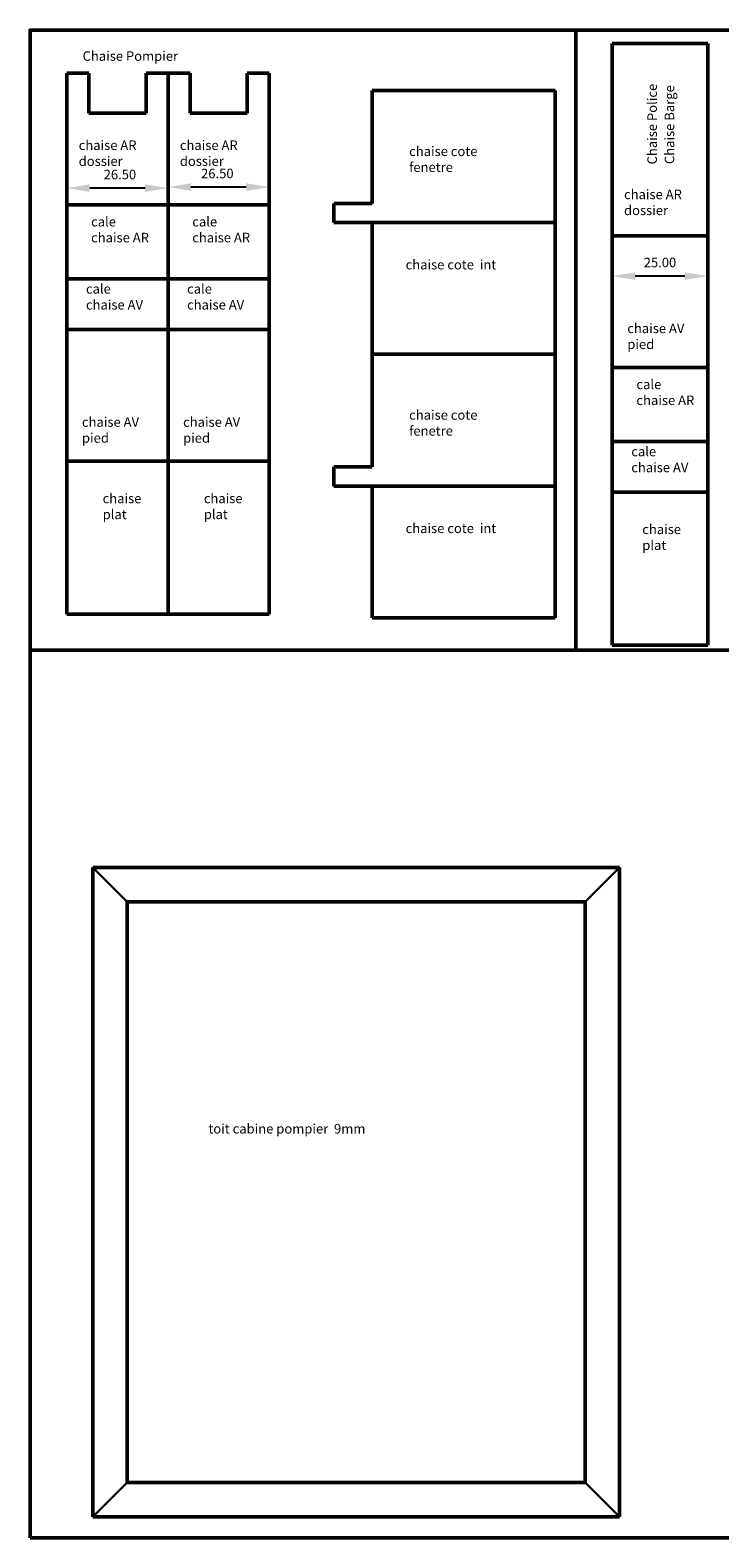
# Model space of a CAD drawing. Units: millimetres. Extents: x 5404 to 7140, y 2444 to 3979.
# Drawn here: x 6413 to 6594, y 2444 to 2839 of the extents above; entities that cross this region are included whole.
import ezdxf

# ---------------------------------------------------------------- set-up
doc = ezdxf.new("R2010")
doc.units = ezdxf.units.MM
doc.header["$LTSCALE"] = 0.2
doc.header["$PDMODE"] = 35
for name, color, linetype, lineweight in [('accessoire', 240, 'Continuous', 50), ('cabine', 134, 'Continuous', 50), ('chaise', 60, 'Continuous', 50)]:
    doc.layers.add(name, color=color, linetype=linetype, lineweight=lineweight)
doc.styles.add('Romans', font='romans.shx')
doc.styles.add('SLDTEXTSTYLE0', font='TXT', dxfattribs={"width": 0.75})
doc.styles.get("Standard").update_dxf_attribs({"font": 'romans.shx'})
doc.dimstyles.new('ISO-25', dxfattribs={"dimtxt": 2.5, "dimasz": 2.5, "dimexe": 1.25, "dimexo": 0.625, "dimtad": 1, "dimtxsty": 'Standard', "dimcen": 2.5, "dimadec": 0, "dimazin": 0, "dimtfac": 1, "dimtmove": 0, "dimatfit": 3, "dimfxl": 1, "dimarcsym": 0})

# ---------------------------------------------------------------- blocks, each defined once
blk = doc.blocks.new('*D99')
at = {"layer": 'chaise', "color": 3, "lineweight": -2, "ltscale": 0.5, "transparency": 16777216}
for p, q in [((6565.66, 2784), (6565.66, 2773.45)), ((6590.66, 2784), (6590.66, 2773.45)), ((6584.66, 2774.45), (6571.66, 2774.45))]:
    blk.add_line(p, q, dxfattribs=at)
at = {"layer": 'chaise', "color": 3, "lineweight": 30, "ltscale": 0.5, "transparency": 16777216}
for points in [[(6571.66, 2775.45), (6571.66, 2773.45), (6565.66, 2774.45)], [(6584.66, 2775.45), (6584.66, 2773.45), (6590.66, 2774.45)]]:
    blk.add_solid(points, dxfattribs=at)
at = {"layer": 'Defpoints', "color": 0, "lineweight": 30, "ltscale": 0.5, "transparency": 16777216}
for p in [(6565.66, 2785), (6590.66, 2785), (6565.66, 2774.45)]:
    blk.add_point(p, dxfattribs=at)
at = {"layer": 'chaise', "color": 4, "ltscale": 0.5, "transparency": 16777216, "insert": (6578.16, 2777.7), "char_height": 2.5, "attachment_point": 5, "style": 'SLDTEXTSTYLE0'}
blk.add_mtext('25.00', dxfattribs=at)
blk = doc.blocks.new('*D101')
at = {"layer": 'chaise', "color": 3, "lineweight": -2, "ltscale": 0.5, "transparency": 16777216}
for p, q in [((6449.28, 2794.08), (6449.28, 2798.75)), ((6475.78, 2794.08), (6475.78, 2798.75)), ((6469.78, 2797.75), (6455.28, 2797.75))]:
    blk.add_line(p, q, dxfattribs=at)
at = {"layer": 'chaise', "color": 3, "lineweight": 30, "ltscale": 0.5, "transparency": 16777216}
for points in [[(6455.28, 2798.75), (6455.28, 2796.75), (6449.28, 2797.75)], [(6469.78, 2798.75), (6469.78, 2796.75), (6475.78, 2797.75)]]:
    blk.add_solid(points, dxfattribs=at)
at = {"layer": 'Defpoints', "color": 0, "lineweight": 30, "ltscale": 0.5, "transparency": 16777216}
for p in [(6449.28, 2797.75), (6449.28, 2793.08), (6475.78, 2793.08)]:
    blk.add_point(p, dxfattribs=at)
at = {"layer": 'chaise', "color": 4, "ltscale": 0.5, "transparency": 16777216, "insert": (6462.19, 2801), "char_height": 2.5, "attachment_point": 5, "style": 'SLDTEXTSTYLE0'}
blk.add_mtext('26.50', dxfattribs=at)
blk = doc.blocks.new('*D102')
at = {"layer": 'chaise', "color": 3, "lineweight": -2, "ltscale": 0.5, "transparency": 16777216}
for p, q in [((6422.78, 2794.08), (6422.78, 2798.48)), ((6449.28, 2794.08), (6449.28, 2798.48)), ((6443.28, 2797.48), (6428.78, 2797.48))]:
    blk.add_line(p, q, dxfattribs=at)
at = {"layer": 'chaise', "color": 3, "lineweight": 30, "ltscale": 0.5, "transparency": 16777216}
for points in [[(6428.78, 2798.48), (6428.78, 2796.48), (6422.78, 2797.48)], [(6443.28, 2798.48), (6443.28, 2796.48), (6449.28, 2797.48)]]:
    blk.add_solid(points, dxfattribs=at)
at = {"layer": 'Defpoints', "color": 0, "lineweight": 30, "ltscale": 0.5, "transparency": 16777216}
for p in [(6422.78, 2797.48), (6422.78, 2793.08), (6449.28, 2793.08)]:
    blk.add_point(p, dxfattribs=at)
at = {"layer": 'chaise', "color": 4, "ltscale": 0.5, "transparency": 16777216, "insert": (6436.67, 2800.73), "char_height": 2.5, "attachment_point": 5, "style": 'SLDTEXTSTYLE0'}
blk.add_mtext('26.50', dxfattribs=at)

msp = doc.modelspace()

# ---------------------------------------------------------------- linework, layer by layer
at = {"layer": 'cabine', "ltscale": 0.5}
for p, q in [((6429.5599, 2449.6622), (6429.5599, 2619.6622)), ((6429.5599, 2619.6622), (6567.5437, 2619.6622)), ((6567.5437, 2449.6622), (6567.5437, 2619.6622)), ((6438.5599, 2458.6622), (6438.5599, 2610.6622)), ((6438.5599, 2610.6622), (6558.5437, 2610.6622)), ((6558.5437, 2458.6622), (6558.5437, 2610.6622)), ((6438.5599, 2458.6622), (6558.5437, 2458.6622)), ((6429.5599, 2449.6622), (6567.5437, 2449.6622))]:
    msp.add_line(p, q, dxfattribs=at)
at = {"layer": 'cabine', "lineweight": 30}
for p, q in [((6429.5599, 2619.6622), (6438.5599, 2610.6622)), ((6558.5437, 2610.6622), (6567.5437, 2619.6622)), ((6429.5599, 2449.6622), (6438.5599, 2458.6622)), ((6567.5437, 2449.6622), (6558.5437, 2458.6622))]:
    msp.add_line(p, q, dxfattribs=at)
at = {"layer": 'cabine', "ltscale": 0.5}
msp.add_lwpolyline([(6413.144, 2444.1922), (7140.1774, 2444.1922), (7140.1774, 2838.8354), (6413.144, 2838.8354)], close=True, dxfattribs=at)
at = {"layer": 'chaise', "linetype": 'Continuous', "lineweight": 50, "ltscale": 0.5}
for p, q in [((6590.6568, 2835.3123), (6565.6568, 2835.3123)), ((6565.6568, 2785.0023), (6565.6568, 2835.3123)), ((6590.6568, 2785.0023), (6590.6568, 2835.3123)), ((6422.7798, 2793.082), (6422.7798, 2827.582)), ((6449.2798, 2793.082), (6449.2798, 2827.582)), ((6449.2798, 2793.082), (6449.2798, 2827.582)), ((6475.7798, 2793.082), (6475.7798, 2827.582)), ((6502.7813, 2823.0064), (6502.7813, 2793.501)), ((6550.7372, 2823.0064), (6502.7813, 2823.0064)), ((6550.7372, 2823.0064), (6550.7372, 2788.501)), ((6492.7372, 2793.501), (6492.7372, 2788.501)), ((6502.7813, 2788.501), (6502.7813, 2753.9956)), ((6550.7372, 2788.501), (6502.7813, 2788.501)), ((6550.7372, 2788.501), (6550.7372, 2753.9956)), ((6502.7813, 2753.9956), (6502.7813, 2724.4902)), ((6550.7372, 2753.9956), (6502.7813, 2753.9956)), ((6550.7372, 2753.9956), (6550.7372, 2719.4902)), ((6492.7372, 2724.4902), (6492.7372, 2719.4902)), ((6502.7813, 2719.4902), (6502.7813, 2684.9848)), ((6550.7372, 2719.4902), (6502.7813, 2719.4902)), ((6550.7372, 2719.4902), (6550.7372, 2684.9848))]:
    msp.add_line(p, q, dxfattribs=at)
at = {"layer": 'chaise', "lineweight": 50, "ltscale": 0.5}
for p, q in [((6422.7798, 2827.582), (6428.5298, 2827.582)), ((6443.5298, 2827.582), (6449.2798, 2827.582)), ((6449.2798, 2827.582), (6455.0298, 2827.582)), ((6470.0298, 2827.582), (6475.7798, 2827.582)), ((6422.7798, 2793.082), (6449.2798, 2793.082)), ((6449.2798, 2793.082), (6475.7798, 2793.082)), ((6492.7372, 2793.501), (6502.7813, 2793.501)), ((6492.7372, 2788.501), (6550.7372, 2788.501)), ((6565.6568, 2785.0023), (6590.6568, 2785.0023)), ((6502.7813, 2753.9956), (6550.7372, 2753.9956)), ((6492.7372, 2724.4902), (6502.7813, 2724.4902)), ((6492.7372, 2719.4902), (6550.7372, 2719.4902)), ((6502.7813, 2684.9848), (6550.7372, 2684.9848))]:
    msp.add_line(p, q, dxfattribs=at)
at = {"layer": 'chaise', "ltscale": 0.5}
for p, q in [((6428.5298, 2827.582), (6428.5298, 2817.082)), ((6443.5298, 2827.582), (6443.5298, 2817.082)), ((6455.0298, 2827.582), (6455.0298, 2817.082)), ((6470.0298, 2827.582), (6470.0298, 2817.082)), ((6428.5298, 2817.082), (6443.5298, 2817.082)), ((6455.0298, 2817.082), (6470.0298, 2817.082)), ((6422.7798, 2773.782), (6422.7798, 2793.082)), ((6422.7798, 2793.082), (6449.2798, 2793.082)), ((6422.7798, 2793.082), (6422.7798, 2725.9766)), ((6449.2798, 2773.782), (6449.2798, 2793.082)), ((6449.2798, 2793.082), (6475.7798, 2793.082)), ((6449.2798, 2793.082), (6449.2798, 2725.9766)), ((6449.2798, 2773.782), (6449.2798, 2793.082)), ((6449.2798, 2793.082), (6449.2798, 2730.9969)), ((6475.7798, 2773.782), (6475.7798, 2793.082)), ((6475.7798, 2793.082), (6475.7798, 2730.9969)), ((6590.6568, 2785.0023), (6565.6568, 2785.0023)), ((6565.6568, 2785.0023), (6565.6568, 2750.4969)), ((6590.6568, 2785.0023), (6590.6568, 2750.4969)), ((6422.7798, 2773.782), (6449.2798, 2773.782)), ((6422.7798, 2760.482), (6422.7798, 2773.782)), ((6422.7798, 2773.782), (6449.2798, 2773.782)), ((6449.2798, 2773.782), (6475.7798, 2773.782)), ((6449.2798, 2760.482), (6449.2798, 2773.782)), ((6449.2798, 2773.782), (6475.7798, 2773.782)), ((6449.2798, 2760.482), (6449.2798, 2773.782)), ((6475.7798, 2760.482), (6475.7798, 2773.782)), ((6422.7798, 2760.482), (6449.2798, 2760.482)), ((6449.2798, 2760.482), (6424.2798, 2760.482)), ((6449.2798, 2760.482), (6475.7798, 2760.482)), ((6449.2798, 2760.482), (6449.2798, 2725.9766)), ((6475.7798, 2760.482), (6450.7798, 2760.482)), ((6475.7798, 2760.482), (6475.7798, 2725.9766)), ((6590.6568, 2750.4969), (6565.6568, 2750.4969)), ((6565.6568, 2731.1969), (6565.6568, 2750.4969)), ((6565.6568, 2750.4969), (6590.6568, 2750.4969)), ((6590.6568, 2731.1969), (6590.6568, 2750.4969)), ((6565.6568, 2731.1969), (6590.6568, 2731.1969)), ((6565.6568, 2717.8969), (6565.6568, 2731.1969)), ((6565.6568, 2731.1969), (6590.6568, 2731.1969)), ((6590.6568, 2717.8969), (6590.6568, 2731.1969)), ((6449.2798, 2725.9766), (6422.7798, 2725.9766)), ((6422.7798, 2725.9766), (6422.7798, 2685.9766)), ((6475.7798, 2725.9766), (6449.2798, 2725.9766)), ((6449.2798, 2725.9766), (6449.2798, 2685.9766)), ((6449.2798, 2725.9766), (6449.2798, 2685.9766)), ((6475.7798, 2725.9766), (6475.7798, 2685.9766)), ((6565.6568, 2717.8969), (6590.6568, 2717.8969)), ((6565.6568, 2717.8969), (6565.6568, 2677.8969)), ((6565.6568, 2717.8969), (6590.6568, 2717.8969)), ((6590.6568, 2717.8969), (6590.6568, 2677.8969)), ((6422.7798, 2685.9766), (6449.2798, 2685.9766)), ((6449.2798, 2685.9766), (6475.7798, 2685.9766)), ((6565.6568, 2677.8969), (6590.6568, 2677.8969))]:
    msp.add_line(p, q, dxfattribs=at)
for points in [[(6413.144, 2676.5516), (6556.1128, 2676.5516), (6556.1128, 2838.8354), (6413.144, 2838.8354)], [(6556.1128, 2676.5516), (6699.0815, 2676.5516), (6699.0815, 2838.8354), (6556.1128, 2838.8354)]]:
    msp.add_lwpolyline(points, close=True, dxfattribs=at)

# ---------------------------------------------------------------- texts
at = {"layer": 'accessoire', "insert": (6426.8979, 2833.3113), "char_height": 2.5, "attachment_point": 1, "style": 'Romans'}
msp.add_mtext_dynamic_manual_height_columns('Chaise Pompier', width=44.110933, gutter_width=12.5, heights=[0], dxfattribs=at)
at = {"layer": 'accessoire', "char_height": 2.5, "attachment_point": 1, "rotation": 90, "style": 'Romans'}
for s, insert in [('Chaise Police', (6574.8602, 2803.6857)), ('Chaise Barge', (6579.3965, 2803.7765))]:
    msp.add_mtext_dynamic_manual_height_columns(s, width=44.110933, gutter_width=12.5, heights=[0], dxfattribs=dict(at, insert=insert))
at = {"layer": 'cabine', "color": 2, "ltscale": 0.5, "insert": (6459.8592, 2552.5301), "char_height": 2.5, "attachment_point": 1}
msp.add_mtext_dynamic_manual_height_columns('toit cabine pompier  9mm', width=61.550615, gutter_width=12.5, heights=[0], dxfattribs=at)
at = {"layer": 'chaise', "ltscale": 0.5, "char_height": 2.5, "attachment_point": 1}
for s, width, insert in [('chaise AR dossier', 20.001804, (6425.8674, 2809.9645)), ('chaise AR dossier', 20.001804, (6452.3674, 2809.9645)), ('chaise cote fenetre', 30.008888, (6512.4432, 2808.3803)), ('chaise AR dossier', 20.001804, (6568.7444, 2797.0937)), ('cale chaise AR', 16.686174, (6429.1213, 2789.9543)), ('cale chaise AR', 16.686174, (6455.6213, 2789.9543)), ('chaise cote ', 30.008888, (6511.5217, 2778.708)), ('chaise cote  int', 30.008888, (6511.5217, 2778.708)), ('cale chaise AV', 16.686174, (6427.7643, 2772.373)), ('cale chaise AV', 16.686174, (6454.2643, 2772.373)), ('chaise AV pied', 20.001804, (6569.6019, 2762.0341)), ('cale chaise AR', 16.686174, (6571.9983, 2747.3693)), ('chaise cote fenetre', 30.008888, (6512.4432, 2739.3696)), ('chaise AV pied', 20.001804, (6426.725, 2737.5138)), ('chaise AV pied', 20.001804, (6453.225, 2737.5138)), ('cale chaise AV', 16.686174, (6570.6413, 2729.7879)), ('chaise plat', 12.224443, (6432.1439, 2717.5117)), ('chaise plat', 12.224443, (6458.6439, 2717.5117)), ('chaise cote ', 30.008888, (6511.5217, 2709.6972)), ('chaise cote  int', 30.008888, (6511.5217, 2709.6972)), ('chaise plat', 12.224443, (6573.5208, 2709.432))]:
    msp.add_mtext_dynamic_manual_height_columns(s, width=width, gutter_width=12.5, heights=[0], dxfattribs=dict(at, insert=insert))

# ---------------------------------------------------------------- dimensions: what is measured, and where the dimension line sits
at = {"layer": 'chaise', "ltscale": 0.5}
for base, p1, p2, picture, middle in [((6422.7798, 2797.4761), (6449.2798, 2793.082), (6422.7798, 2793.082), '*D102', (6436.669, 2797.4761)), ((6449.2798, 2797.7473), (6475.7798, 2793.082), (6449.2798, 2793.082), '*D101', (6462.1901, 2797.7473))]:
    dim = msp.add_linear_dim(base=base, p1=p1, p2=p2, dimstyle='ISO-25', override={"dimasz": 6, "dimexe": 1, "dimexo": 1, "dimgap": 2, "dimtoh": 1, "dimzin": 1, "dimdsep": 46, "dimtxsty": 'SLDTEXTSTYLE0', "dimclrd": 3, "dimclre": 3, "dimclrt": 4, "dimtzin": 0}, dxfattribs=at)
    dim.commit()
    dim.dimension.update_dxf_attribs({"geometry": picture, "text_midpoint": middle, "dimtype": 160})
dim = msp.add_linear_dim(base=(6565.6568, 2774.4468), p1=(6590.6568, 2785.0023), p2=(6565.6568, 2785.0023), dimstyle='ISO-25', override={"dimasz": 6, "dimexe": 1, "dimexo": 1, "dimgap": 2, "dimtoh": 1, "dimzin": 1, "dimdsep": 46, "dimtxsty": 'SLDTEXTSTYLE0', "dimclrd": 3, "dimclre": 3, "dimclrt": 4, "dimtzin": 0}, dxfattribs=at)
dim.commit()
dim.dimension.update_dxf_attribs({"geometry": '*D99', "text_midpoint": (6578.1568, 2777.6968)})

doc.saveas('drawing.dxf')
